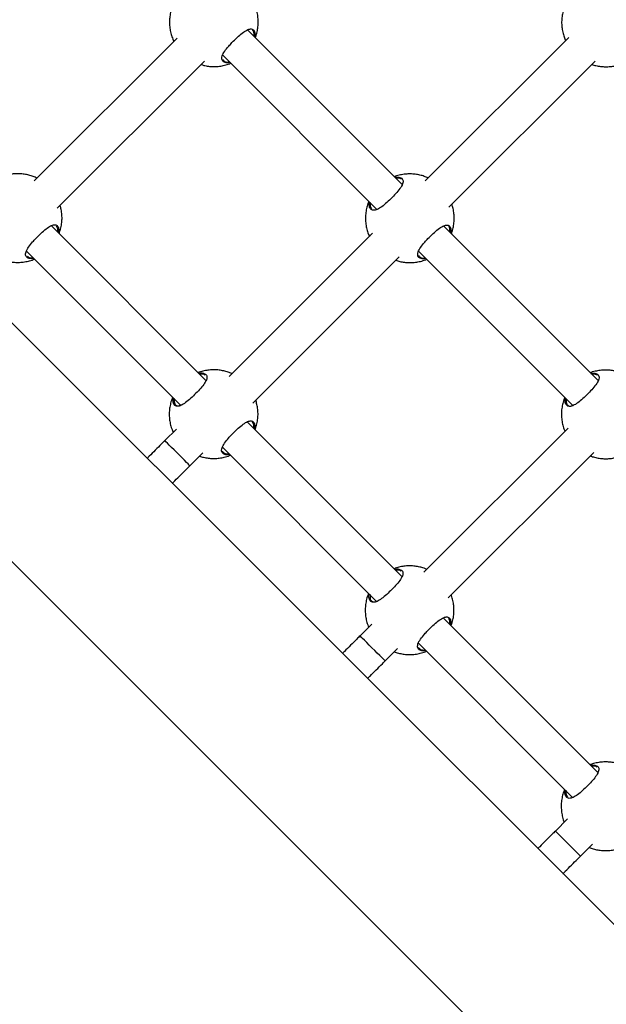
# Model space of a CAD drawing. Units: millimetres. Extents: x 12480.9 to 12496.1, y 4833.8 to 4851.7.
# Drawn here: x 12488.2 to 12488.4, y 4837.6 to 4838.1 of the extents above; entities that cross this region are included whole.
import ezdxf

# ---------------------------------------------------------------- set-up
doc = ezdxf.new("R2010")
doc.units = ezdxf.units.MM
doc.linetypes.add('ACAD_ISO02W100', pattern=[15, 12, -3])
doc.linetypes.add('SLD-Continua', pattern=[0])
doc.layers.add('Área de seguridad', color=6, linetype='ACAD_ISO02W100')

msp = doc.modelspace()

# ---------------------------------------------------------------- linework, layer by layer
at = {"color": 7, "linetype": 'SLD-Continua', "lineweight": 25}
for p, q in [((12488.52776, 4837.54722), (12487.12509, 4838.94971)), ((12488.33593, 4837.97733), (12488.26625, 4838.04709)), ((12488.2345, 4838.04332), (12488.17006, 4837.97895)), ((12488.41107, 4838.04372), (12488.34634, 4837.97906)), ((12488.18039, 4837.96666), (12488.24678, 4838.03297)), ((12488.25505, 4838.03566), (12488.32456, 4837.96607)), ((12488.35702, 4837.96712), (12488.423, 4838.03302)), ((12488.3348, 4837.98014), (12488.33307, 4837.9802)), ((12488.33565, 4837.97972), (12488.3348, 4837.98014)), ((12488.2475, 4837.88899), (12488.17781, 4837.95875)), ((12488.42427, 4837.88889), (12488.35459, 4837.95865)), ((12488.32263, 4837.95538), (12488.2579, 4837.89073)), ((12488.16661, 4837.94732), (12488.23612, 4837.87774)), ((12488.26858, 4837.87878), (12488.33456, 4837.94468)), ((12488.34339, 4837.94722), (12488.4129, 4837.87764)), ((12488.24637, 4837.8918), (12488.24463, 4837.89186)), ((12488.24721, 4837.89138), (12488.24637, 4837.8918)), ((12488.42314, 4837.8917), (12488.42141, 4837.89176)), ((12488.42399, 4837.89128), (12488.42314, 4837.8917)), ((12488.08162, 4837.88554), (12488.41999, 4837.54722)), ((12488.33584, 4837.80055), (12488.26615, 4837.87031)), ((12488.23419, 4837.86704), (12488.22896, 4837.86181)), ((12488.41077, 4837.86745), (12488.34573, 4837.80249)), ((12488.24026, 4837.85049), (12488.24612, 4837.85635)), ((12488.25495, 4837.85889), (12488.32446, 4837.7893)), ((12488.35676, 4837.79089), (12488.42236, 4837.85641)), ((12488.3347, 4837.80336), (12488.33297, 4837.80342)), ((12488.33555, 4837.80294), (12488.3347, 4837.80336)), ((12488.42418, 4837.71211), (12488.35449, 4837.78187)), ((12488.32233, 4837.77911), (12488.31699, 4837.77377)), ((12488.32829, 4837.76245), (12488.33392, 4837.76807)), ((12488.34329, 4837.77045), (12488.4128, 4837.70086)), ((12488.42304, 4837.71493), (12488.42131, 4837.71498)), ((12488.42389, 4837.71451), (12488.42304, 4837.71493)), ((12488.41049, 4837.6912), (12488.40502, 4837.68573)), ((12488.41632, 4837.67441), (12488.42173, 4837.67981))]:
    msp.add_line(p, q, dxfattribs=at)
at = {"color": 7, "linetype": 'SLD-Continua', "lineweight": 25, "flags": 128}
for points in [[(12488.24026, 4837.85049), (12488.24023, 4837.85052), (12488.23997, 4837.85078), (12488.23947, 4837.85129), (12488.23873, 4837.85203), (12488.2378, 4837.85296), (12488.23672, 4837.85404), (12488.23555, 4837.85522), (12488.23433, 4837.85644), (12488.23312, 4837.85765), (12488.23198, 4837.85878), (12488.23097, 4837.8598), (12488.23012, 4837.86065), (12488.22949, 4837.86128), (12488.22909, 4837.86168), (12488.22896, 4837.86181)], [(12488.32829, 4837.76245), (12488.32826, 4837.76248), (12488.328, 4837.76274), (12488.32749, 4837.76325), (12488.32676, 4837.76399), (12488.32583, 4837.76492), (12488.32475, 4837.766), (12488.32358, 4837.76718), (12488.32235, 4837.7684), (12488.32115, 4837.76961), (12488.32001, 4837.77074), (12488.319, 4837.77176), (12488.31815, 4837.77261), (12488.31752, 4837.77324), (12488.31712, 4837.77364), (12488.31699, 4837.77377)], [(12488.41632, 4837.67441), (12488.41629, 4837.67444), (12488.41603, 4837.6747), (12488.41552, 4837.67521), (12488.41479, 4837.67595), (12488.41386, 4837.67688), (12488.41278, 4837.67796), (12488.4116, 4837.67914), (12488.41038, 4837.68036), (12488.40918, 4837.68157), (12488.40804, 4837.6827), (12488.40702, 4837.68372), (12488.40618, 4837.68457), (12488.40555, 4837.6852), (12488.40515, 4837.6856), (12488.40502, 4837.68573)]]:
    msp.add_lwpolyline(points, dxfattribs=at)
at = {"color": 7, "linetype": 'SLD-Continua', "lineweight": 25}
for points, knots in [([(12488.2326, 4838.05814), (12488.23253, 4838.05802), (12488.23213, 4838.05717), (12488.23166, 4838.0555), (12488.23119, 4838.05318), (12488.23103, 4838.05082), (12488.23113, 4838.04848), (12488.2315, 4838.04618), (12488.23214, 4838.044), (12488.23268, 4838.04256), (12488.23304, 4838.04189), (12488.23305, 4838.04187)], [0, 0, 0, 0, 0.025319, 0.166838, 0.308051, 0.448795, 0.588815, 0.727623, 0.864169, 0.995681, 1, 1, 1, 1]), ([(12488.26979, 4838.04354), (12488.27003, 4838.04422), (12488.27052, 4838.04565), (12488.27094, 4838.04791), (12488.27112, 4838.05027), (12488.27101, 4838.05262), (12488.2707, 4838.05466), (12488.27033, 4838.05588), (12488.27018, 4838.05635)], [0, 0, 0, 0, 0.165262, 0.346654, 0.527445, 0.707303, 0.885607, 1, 1, 1, 1]), ([(12488.40937, 4838.05804), (12488.40931, 4838.05792), (12488.40891, 4838.05707), (12488.40844, 4838.05541), (12488.40797, 4838.05309), (12488.4078, 4838.05073), (12488.40791, 4838.04838), (12488.40829, 4838.04608), (12488.40885, 4838.04403), (12488.40938, 4838.0428), (12488.40961, 4838.04227)], [0, 0, 0, 0, 0.02616, 0.17238, 0.318283, 0.463702, 0.608373, 0.751791, 0.892873, 1, 1, 1, 1]), ([(12488.25828, 4838.03243), (12488.25807, 4838.03237), (12488.25702, 4838.03209), (12488.25597, 4838.03234), (12488.25509, 4838.03288), (12488.2547, 4838.03352), (12488.25459, 4838.03434), (12488.25485, 4838.03558), (12488.25582, 4838.03739), (12488.25752, 4838.0395), (12488.25947, 4838.04161), (12488.26158, 4838.0437), (12488.2639, 4838.04572), (12488.26598, 4838.04711), (12488.2677, 4838.04766), (12488.26897, 4838.04726), (12488.26971, 4838.04602), (12488.26955, 4838.04457), (12488.26947, 4838.04387)], [0, 0, 0, 0, 0.020943, 0.102577, 0.145725, 0.19017, 0.232501, 0.276299, 0.354997, 0.428651, 0.477789, 0.550956, 0.62406, 0.696786, 0.769291, 0.844089, 0.924676, 1, 1, 1, 1]), ([(12488.2691, 4838.04423), (12488.26916, 4838.04477), (12488.26928, 4838.04596), (12488.26879, 4838.04654), (12488.26853, 4838.04685)], [0, 0, 0, 0, 0.4516298, 1, 1, 1, 1]), ([(12488.25492, 4838.03391), (12488.25519, 4838.03353), (12488.25574, 4838.03278), (12488.25701, 4838.03248), (12488.2579, 4838.0327), (12488.25799, 4838.03272)], [0, 0, 0, 0, 0.4795263, 0.9479123, 1, 1, 1, 1]), ([(12488.24524, 4838.03144), (12488.24567, 4838.03131), (12488.24678, 4838.03097), (12488.24864, 4838.03066), (12488.25083, 4838.0305), (12488.25307, 4838.0306), (12488.25533, 4838.03097), (12488.25721, 4838.03146), (12488.25828, 4838.03192), (12488.25864, 4838.03207)], [0, 0, 0, 0, 0.098081, 0.253319, 0.413221, 0.577093, 0.744441, 0.914923, 1, 1, 1, 1]), ([(12488.42147, 4838.0315), (12488.42208, 4838.03131), (12488.42337, 4838.03091), (12488.42542, 4838.03056), (12488.4276, 4838.03041), (12488.42985, 4838.0305), (12488.43211, 4838.03087), (12488.43399, 4838.03136), (12488.43506, 4838.03182), (12488.43541, 4838.03197)], [0, 0, 0, 0, 0.1342304, 0.2832459, 0.4367398, 0.5940431, 0.7546839, 0.9183334, 1, 1, 1, 1]), ([(12488.17132, 4837.98021), (12488.1712, 4837.98028), (12488.1705, 4837.98064), (12488.16912, 4837.98116), (12488.16716, 4837.98173), (12488.16507, 4837.9821), (12488.16288, 4837.98225), (12488.16064, 4837.98216), (12488.15838, 4837.98178), (12488.1567, 4837.98137), (12488.15582, 4837.981), (12488.15566, 4837.98093)], [0, 0, 0, 0, 0.025427, 0.146547, 0.273584, 0.405442, 0.541263, 0.680454, 0.822598, 0.967405, 1, 1, 1, 1]), ([(12488.33578, 4837.98013), (12488.33593, 4837.97998), (12488.33624, 4837.97967), (12488.33643, 4837.97897), (12488.33631, 4837.97783), (12488.33547, 4837.97613), (12488.33368, 4837.97384), (12488.33146, 4837.97148), (12488.32907, 4837.96918), (12488.32675, 4837.96724), (12488.32467, 4837.96596), (12488.32319, 4837.96561), (12488.32197, 4837.96587), (12488.32117, 4837.96691), (12488.321, 4837.96833), (12488.32124, 4837.96929), (12488.32126, 4837.96938)], [0, 0, 0, 0, 0.041859, 0.090934, 0.141703, 0.233125, 0.318383, 0.402378, 0.486804, 0.571215, 0.655015, 0.739027, 0.79009, 0.889993, 0.989888, 1, 1, 1, 1]), ([(12488.34762, 4837.98035), (12488.34706, 4837.98058), (12488.34587, 4837.98109), (12488.34393, 4837.98163), (12488.34184, 4837.98201), (12488.33966, 4837.98215), (12488.33741, 4837.98206), (12488.33515, 4837.98168), (12488.33348, 4837.98127), (12488.3326, 4837.9809), (12488.33244, 4837.98083)], [0, 0, 0, 0, 0.11756, 0.248911, 0.385248, 0.525681, 0.6696, 0.816573, 0.966298, 1, 1, 1, 1]), ([(12488.33273, 4837.98053), (12488.33279, 4837.98055), (12488.33371, 4837.98083), (12488.33481, 4837.98067), (12488.33551, 4837.98028), (12488.33578, 4837.98013)], [0, 0, 0, 0, 0.04127, 0.629288, 1, 1, 1, 1]), ([(12488.18136, 4837.9552), (12488.18159, 4837.95588), (12488.18209, 4837.95731), (12488.18251, 4837.95957), (12488.18268, 4837.96193), (12488.18257, 4837.96428), (12488.18227, 4837.96632), (12488.18189, 4837.96754), (12488.18175, 4837.96801)], [0, 0, 0, 0, 0.1652621, 0.3466541, 0.5274446, 0.7073035, 0.8856067, 1, 1, 1, 1]), ([(12488.32093, 4837.96971), (12488.32087, 4837.96958), (12488.32047, 4837.96873), (12488.32, 4837.96707), (12488.31953, 4837.96475), (12488.31937, 4837.96239), (12488.31947, 4837.96004), (12488.31985, 4837.95775), (12488.32041, 4837.9557), (12488.32095, 4837.95446), (12488.32118, 4837.95393)], [0, 0, 0, 0, 0.02616, 0.17238, 0.318283, 0.463702, 0.608373, 0.751791, 0.892873, 1, 1, 1, 1]), ([(12488.32158, 4837.96917), (12488.32153, 4837.96841), (12488.32145, 4837.96718), (12488.32205, 4837.96665), (12488.32228, 4837.96645)], [0, 0, 0, 0, 0.6218417, 1, 1, 1, 1]), ([(12488.35813, 4837.9551), (12488.35837, 4837.95578), (12488.35886, 4837.95721), (12488.35928, 4837.95948), (12488.35946, 4837.96183), (12488.35935, 4837.96418), (12488.359, 4837.96641), (12488.35857, 4837.96781), (12488.35837, 4837.96847)], [0, 0, 0, 0, 0.158322, 0.332096, 0.505294, 0.6776, 0.848415, 1, 1, 1, 1]), ([(12488.16984, 4837.94409), (12488.16963, 4837.94403), (12488.16858, 4837.94375), (12488.16753, 4837.944), (12488.16666, 4837.94454), (12488.16626, 4837.94518), (12488.16616, 4837.946), (12488.16641, 4837.94724), (12488.16739, 4837.94905), (12488.16908, 4837.95116), (12488.17104, 4837.95327), (12488.17315, 4837.95536), (12488.17546, 4837.95738), (12488.17754, 4837.95877), (12488.17927, 4837.95932), (12488.18053, 4837.95892), (12488.18127, 4837.95768), (12488.18111, 4837.95623), (12488.18103, 4837.95553)], [0, 0, 0, 0, 0.020943, 0.102577, 0.145725, 0.19017, 0.232501, 0.276299, 0.354997, 0.428651, 0.477789, 0.550956, 0.62406, 0.696786, 0.769291, 0.844089, 0.924676, 1, 1, 1, 1]), ([(12488.18067, 4837.95589), (12488.18072, 4837.95643), (12488.18084, 4837.95762), (12488.18036, 4837.9582), (12488.18009, 4837.95852)], [0, 0, 0, 0, 0.45163, 1, 1, 1, 1]), ([(12488.34662, 4837.94399), (12488.3464, 4837.94394), (12488.34536, 4837.94365), (12488.34431, 4837.94391), (12488.34343, 4837.94444), (12488.34304, 4837.94508), (12488.34293, 4837.9459), (12488.34319, 4837.94715), (12488.34416, 4837.94895), (12488.34586, 4837.95106), (12488.34781, 4837.95318), (12488.34992, 4837.95526), (12488.35224, 4837.95728), (12488.35432, 4837.95867), (12488.35604, 4837.95922), (12488.35731, 4837.95882), (12488.35805, 4837.95758), (12488.35789, 4837.95613), (12488.35781, 4837.95543)], [0, 0, 0, 0, 0.020943, 0.102577, 0.145725, 0.19017, 0.232501, 0.276299, 0.354997, 0.428651, 0.477789, 0.550956, 0.62406, 0.696786, 0.769291, 0.844089, 0.924676, 1, 1, 1, 1]), ([(12488.35744, 4837.9558), (12488.3575, 4837.95633), (12488.35762, 4837.95752), (12488.35713, 4837.9581), (12488.35687, 4837.95842)], [0, 0, 0, 0, 0.45163, 1, 1, 1, 1]), ([(12488.16697, 4837.94507), (12488.16712, 4837.94489), (12488.16755, 4837.94434), (12488.16857, 4837.94414), (12488.16946, 4837.94436), (12488.16955, 4837.94438)], [0, 0, 0, 0, 0.32029, 0.931976, 1, 1, 1, 1]), ([(12488.34325, 4837.94547), (12488.34353, 4837.94509), (12488.34408, 4837.94435), (12488.34535, 4837.94404), (12488.34624, 4837.94426), (12488.34633, 4837.94429)], [0, 0, 0, 0, 0.479526, 0.947912, 1, 1, 1, 1]), ([(12488.1568, 4837.9431), (12488.15723, 4837.94297), (12488.15834, 4837.94263), (12488.16021, 4837.94232), (12488.16239, 4837.94217), (12488.16463, 4837.94226), (12488.1669, 4837.94263), (12488.16877, 4837.94312), (12488.16984, 4837.94358), (12488.1702, 4837.94373)], [0, 0, 0, 0, 0.098081, 0.253319, 0.413221, 0.577093, 0.744441, 0.914923, 1, 1, 1, 1]), ([(12488.33303, 4837.94316), (12488.33364, 4837.94297), (12488.33493, 4837.94257), (12488.33698, 4837.94222), (12488.33917, 4837.94207), (12488.34141, 4837.94216), (12488.34367, 4837.94253), (12488.34555, 4837.94302), (12488.34662, 4837.94348), (12488.34698, 4837.94363)], [0, 0, 0, 0, 0.13423, 0.283246, 0.43674, 0.594043, 0.754684, 0.918333, 1, 1, 1, 1]), ([(12488.24734, 4837.89179), (12488.24749, 4837.89165), (12488.2478, 4837.89133), (12488.24799, 4837.89063), (12488.24788, 4837.88949), (12488.24704, 4837.88779), (12488.24524, 4837.88551), (12488.24302, 4837.88314), (12488.24064, 4837.88084), (12488.23831, 4837.8789), (12488.23623, 4837.87762), (12488.23475, 4837.87727), (12488.23353, 4837.87754), (12488.23273, 4837.87857), (12488.23256, 4837.88), (12488.2328, 4837.88095), (12488.23283, 4837.88104)], [0, 0, 0, 0, 0.041859, 0.090934, 0.141703, 0.233125, 0.318383, 0.402378, 0.486804, 0.571215, 0.655015, 0.739027, 0.79009, 0.889993, 0.989888, 1, 1, 1, 1]), ([(12488.25918, 4837.89201), (12488.25862, 4837.89225), (12488.25743, 4837.89275), (12488.2555, 4837.89329), (12488.25341, 4837.89367), (12488.25122, 4837.89381), (12488.24897, 4837.89372), (12488.24672, 4837.89334), (12488.24504, 4837.89293), (12488.24416, 4837.89256), (12488.244, 4837.89249)], [0, 0, 0, 0, 0.1175596, 0.2489112, 0.3852476, 0.5256813, 0.6696003, 0.8165729, 0.9662981, 1, 1, 1, 1]), ([(12488.2443, 4837.89219), (12488.24436, 4837.89221), (12488.24527, 4837.89249), (12488.24637, 4837.89233), (12488.24707, 4837.89194), (12488.24734, 4837.89179)], [0, 0, 0, 0, 0.04127, 0.629288, 1, 1, 1, 1]), ([(12488.42412, 4837.89169), (12488.42427, 4837.89155), (12488.42458, 4837.89123), (12488.42477, 4837.89054), (12488.42465, 4837.88939), (12488.42381, 4837.88769), (12488.42202, 4837.88541), (12488.4198, 4837.88304), (12488.41741, 4837.88074), (12488.41509, 4837.8788), (12488.413, 4837.87752), (12488.41153, 4837.87717), (12488.4103, 4837.87744), (12488.40951, 4837.87847), (12488.40934, 4837.8799), (12488.40958, 4837.88085), (12488.4096, 4837.88094)], [0, 0, 0, 0, 0.041859, 0.090934, 0.141703, 0.233125, 0.318383, 0.402378, 0.486804, 0.571215, 0.655015, 0.739027, 0.79009, 0.889993, 0.989888, 1, 1, 1, 1]), ([(12488.43546, 4837.89211), (12488.43506, 4837.89228), (12488.43403, 4837.89271), (12488.43227, 4837.89319), (12488.43018, 4837.89357), (12488.428, 4837.89371), (12488.42575, 4837.89362), (12488.42349, 4837.89325), (12488.42182, 4837.89283), (12488.42094, 4837.89246), (12488.42078, 4837.89239)], [0, 0, 0, 0, 0.085637, 0.221741, 0.363009, 0.508523, 0.657648, 0.809937, 0.965079, 1, 1, 1, 1]), ([(12488.42107, 4837.8921), (12488.42113, 4837.89211), (12488.42205, 4837.89239), (12488.42315, 4837.89223), (12488.42385, 4837.89184), (12488.42412, 4837.89169)], [0, 0, 0, 0, 0.04127, 0.629288, 1, 1, 1, 1]), ([(12488.2325, 4837.88137), (12488.23244, 4837.88124), (12488.23204, 4837.8804), (12488.23157, 4837.87873), (12488.23109, 4837.87641), (12488.23093, 4837.87405), (12488.23103, 4837.8717), (12488.23141, 4837.86941), (12488.23197, 4837.86736), (12488.23251, 4837.86612), (12488.23274, 4837.86559)], [0, 0, 0, 0, 0.02616, 0.17238, 0.318283, 0.463702, 0.608373, 0.751791, 0.892873, 1, 1, 1, 1]), ([(12488.23314, 4837.88084), (12488.23312, 4837.8801), (12488.23307, 4837.87863), (12488.23395, 4837.87769), (12488.23503, 4837.87738), (12488.23585, 4837.87763), (12488.23632, 4837.87778)], [0, 0, 0, 0, 0.313805, 0.627807, 0.788131, 1, 1, 1, 1]), ([(12488.2697, 4837.86677), (12488.26993, 4837.86745), (12488.27043, 4837.86887), (12488.27084, 4837.87114), (12488.27102, 4837.87349), (12488.27091, 4837.87584), (12488.27057, 4837.87807), (12488.27013, 4837.87947), (12488.26993, 4837.88013)], [0, 0, 0, 0, 0.1583218, 0.332096, 0.505294, 0.6775996, 0.8484148, 1, 1, 1, 1]), ([(12488.40927, 4837.88127), (12488.40921, 4837.88114), (12488.40881, 4837.8803), (12488.40834, 4837.87863), (12488.40787, 4837.87631), (12488.40771, 4837.87395), (12488.40781, 4837.8716), (12488.40819, 4837.86931), (12488.40869, 4837.86743), (12488.40915, 4837.86636), (12488.40931, 4837.86599)], [0, 0, 0, 0, 0.027063, 0.178334, 0.329276, 0.479719, 0.629386, 0.777758, 0.923713, 1, 1, 1, 1]), ([(12488.40992, 4837.88074), (12488.40989, 4837.88), (12488.40985, 4837.87853), (12488.41073, 4837.87759), (12488.41181, 4837.87728), (12488.41263, 4837.87753), (12488.41309, 4837.87768)], [0, 0, 0, 0, 0.313805, 0.627807, 0.788131, 1, 1, 1, 1]), ([(12488.25818, 4837.85565), (12488.25797, 4837.8556), (12488.25692, 4837.85531), (12488.25587, 4837.85557), (12488.255, 4837.8561), (12488.2546, 4837.85674), (12488.2545, 4837.85756), (12488.25475, 4837.85881), (12488.25572, 4837.86061), (12488.25742, 4837.86272), (12488.25938, 4837.86484), (12488.26149, 4837.86692), (12488.2638, 4837.86894), (12488.26588, 4837.87034), (12488.2676, 4837.87088), (12488.26887, 4837.87048), (12488.26961, 4837.86924), (12488.26945, 4837.86779), (12488.26937, 4837.86709)], [0, 0, 0, 0, 0.020943, 0.102577, 0.145725, 0.19017, 0.232501, 0.276299, 0.354997, 0.428651, 0.477789, 0.550956, 0.62406, 0.696786, 0.769291, 0.844089, 0.924676, 1, 1, 1, 1]), ([(12488.26901, 4837.86746), (12488.26906, 4837.86799), (12488.26918, 4837.86918), (12488.2687, 4837.86976), (12488.26843, 4837.87008)], [0, 0, 0, 0, 0.45163, 1, 1, 1, 1]), ([(12488.22896, 4837.86181), (12488.22846, 4837.86132), (12488.22703, 4837.85989), (12488.22467, 4837.85754), (12488.22252, 4837.85538), (12488.22132, 4837.85419), (12488.22104, 4837.8539)], [0, 0, 0, 0, 0.184997, 0.536757, 0.888585, 1, 1, 1, 1]), ([(12488.24459, 4837.85482), (12488.2452, 4837.85463), (12488.24649, 4837.85423), (12488.24854, 4837.85388), (12488.25073, 4837.85373), (12488.25297, 4837.85382), (12488.25523, 4837.85419), (12488.25711, 4837.85468), (12488.25818, 4837.85514), (12488.25854, 4837.85529)], [0, 0, 0, 0, 0.13423, 0.283246, 0.43674, 0.594043, 0.754684, 0.918333, 1, 1, 1, 1]), ([(12488.25482, 4837.85713), (12488.25509, 4837.85676), (12488.25564, 4837.85601), (12488.25691, 4837.85571), (12488.2578, 4837.85592), (12488.25789, 4837.85595)], [0, 0, 0, 0, 0.4795263, 0.9479123, 1, 1, 1, 1]), ([(12488.42085, 4837.85491), (12488.42098, 4837.85486), (12488.42174, 4837.85455), (12488.42323, 4837.85416), (12488.42532, 4837.85378), (12488.4275, 4837.85363), (12488.42975, 4837.85372), (12488.43201, 4837.85409), (12488.43389, 4837.85458), (12488.43496, 4837.85504), (12488.43532, 4837.8552)], [0, 0, 0, 0, 0.028182, 0.166412, 0.309889, 0.457677, 0.609133, 0.763803, 0.921369, 1, 1, 1, 1]), ([(12488.23235, 4837.84259), (12488.23272, 4837.84295), (12488.23399, 4837.84423), (12488.23622, 4837.84646), (12488.2385, 4837.84873), (12488.23985, 4837.85008), (12488.24026, 4837.85049)], [0, 0, 0, 0, 0.141078, 0.4932, 0.845322, 1, 1, 1, 1]), ([(12488.33568, 4837.80335), (12488.33583, 4837.80321), (12488.33614, 4837.80289), (12488.33633, 4837.8022), (12488.33622, 4837.80106), (12488.33537, 4837.79935), (12488.33358, 4837.79707), (12488.33136, 4837.7947), (12488.32897, 4837.7924), (12488.32665, 4837.79046), (12488.32457, 4837.78918), (12488.32309, 4837.78883), (12488.32187, 4837.7891), (12488.32107, 4837.79013), (12488.3209, 4837.79156), (12488.32114, 4837.79251), (12488.32116, 4837.7926)], [0, 0, 0, 0, 0.041859, 0.090934, 0.141703, 0.233125, 0.318383, 0.402378, 0.486804, 0.571215, 0.655015, 0.739027, 0.79009, 0.889993, 0.989888, 1, 1, 1, 1]), ([(12488.34702, 4837.80377), (12488.34662, 4837.80394), (12488.3456, 4837.80437), (12488.34383, 4837.80485), (12488.34175, 4837.80523), (12488.33956, 4837.80537), (12488.33731, 4837.80528), (12488.33505, 4837.80491), (12488.33338, 4837.80449), (12488.3325, 4837.80412), (12488.33234, 4837.80405)], [0, 0, 0, 0, 0.085637, 0.221741, 0.363009, 0.508523, 0.657648, 0.809937, 0.965079, 1, 1, 1, 1]), ([(12488.33264, 4837.80376), (12488.3327, 4837.80377), (12488.33361, 4837.80405), (12488.33471, 4837.80389), (12488.33541, 4837.8035), (12488.33568, 4837.80335)], [0, 0, 0, 0, 0.04127, 0.629288, 1, 1, 1, 1]), ([(12488.32084, 4837.79293), (12488.32078, 4837.7928), (12488.32038, 4837.79196), (12488.31991, 4837.79029), (12488.31943, 4837.78797), (12488.31927, 4837.78561), (12488.31937, 4837.78326), (12488.31975, 4837.78097), (12488.32026, 4837.77909), (12488.32072, 4837.77802), (12488.32087, 4837.77766)], [0, 0, 0, 0, 0.027063, 0.178334, 0.329276, 0.479719, 0.629386, 0.777758, 0.923713, 1, 1, 1, 1]), ([(12488.32148, 4837.7924), (12488.32146, 4837.79166), (12488.32141, 4837.79019), (12488.32229, 4837.78925), (12488.32337, 4837.78894), (12488.32419, 4837.7892), (12488.32466, 4837.78934)], [0, 0, 0, 0, 0.313805, 0.627807, 0.788131, 1, 1, 1, 1]), ([(12488.35803, 4837.77833), (12488.35827, 4837.77901), (12488.35876, 4837.78043), (12488.35918, 4837.7827), (12488.35936, 4837.78505), (12488.35926, 4837.7874), (12488.35887, 4837.78969), (12488.35846, 4837.7913), (12488.35812, 4837.79211), (12488.35808, 4837.79221)], [0, 0, 0, 0, 0.152139, 0.319127, 0.485562, 0.651138, 0.815283, 0.976753, 1, 1, 1, 1]), ([(12488.34652, 4837.76722), (12488.34631, 4837.76716), (12488.34526, 4837.76687), (12488.34421, 4837.76713), (12488.34334, 4837.76766), (12488.34294, 4837.7683), (12488.34283, 4837.76912), (12488.34309, 4837.77037), (12488.34406, 4837.77218), (12488.34576, 4837.77429), (12488.34771, 4837.7764), (12488.34983, 4837.77848), (12488.35214, 4837.7805), (12488.35422, 4837.7819), (12488.35594, 4837.78244), (12488.35721, 4837.78204), (12488.35795, 4837.7808), (12488.35779, 4837.77935), (12488.35771, 4837.77865)], [0, 0, 0, 0, 0.020943, 0.102577, 0.145725, 0.19017, 0.232501, 0.276299, 0.354997, 0.428651, 0.477789, 0.550956, 0.62406, 0.696786, 0.769291, 0.844089, 0.924676, 1, 1, 1, 1]), ([(12488.35735, 4837.77902), (12488.3574, 4837.77955), (12488.35752, 4837.78074), (12488.35703, 4837.78132), (12488.35677, 4837.78164)], [0, 0, 0, 0, 0.4516298, 1, 1, 1, 1]), ([(12488.31699, 4837.77377), (12488.31649, 4837.77328), (12488.31506, 4837.77185), (12488.3127, 4837.76949), (12488.31055, 4837.76735), (12488.30936, 4837.76616), (12488.30908, 4837.76587)], [0, 0, 0, 0, 0.185259, 0.537518, 0.889844, 1, 1, 1, 1]), ([(12488.33242, 4837.76657), (12488.33255, 4837.76652), (12488.33331, 4837.76621), (12488.33479, 4837.76582), (12488.33688, 4837.76544), (12488.33907, 4837.76529), (12488.34131, 4837.76539), (12488.34357, 4837.76575), (12488.34545, 4837.76624), (12488.34652, 4837.7667), (12488.34688, 4837.76686)], [0, 0, 0, 0, 0.0281816, 0.1664122, 0.3098886, 0.4576769, 0.609133, 0.7638026, 0.921369, 1, 1, 1, 1]), ([(12488.34316, 4837.7687), (12488.34343, 4837.76832), (12488.34398, 4837.76757), (12488.34525, 4837.76727), (12488.34614, 4837.76749), (12488.34623, 4837.76751)], [0, 0, 0, 0, 0.479526, 0.947912, 1, 1, 1, 1]), ([(12488.32039, 4837.75456), (12488.32075, 4837.75492), (12488.32202, 4837.75619), (12488.32425, 4837.75842), (12488.32653, 4837.76069), (12488.32788, 4837.76204), (12488.32829, 4837.76245)], [0, 0, 0, 0, 0.139861, 0.492482, 0.845103, 1, 1, 1, 1]), ([(12488.42402, 4837.71492), (12488.42417, 4837.71477), (12488.42448, 4837.71445), (12488.42467, 4837.71376), (12488.42455, 4837.71262), (12488.42371, 4837.71091), (12488.42192, 4837.70863), (12488.4197, 4837.70626), (12488.41731, 4837.70396), (12488.41499, 4837.70202), (12488.41291, 4837.70074), (12488.41143, 4837.70039), (12488.41021, 4837.70066), (12488.40941, 4837.70169), (12488.40924, 4837.70312), (12488.40948, 4837.70407), (12488.4095, 4837.70416)], [0, 0, 0, 0, 0.041859, 0.090934, 0.141703, 0.233125, 0.318383, 0.402378, 0.486804, 0.571215, 0.655015, 0.739027, 0.79009, 0.889993, 0.989888, 1, 1, 1, 1]), ([(12488.43485, 4837.71554), (12488.43462, 4837.71563), (12488.43376, 4837.71599), (12488.43217, 4837.71641), (12488.43008, 4837.71679), (12488.4279, 4837.71694), (12488.42565, 4837.71684), (12488.42339, 4837.71647), (12488.42172, 4837.71605), (12488.42084, 4837.71568), (12488.42068, 4837.71562)], [0, 0, 0, 0, 0.0513191, 0.1925307, 0.3391011, 0.4900765, 0.6447988, 0.8028039, 0.9637683, 1, 1, 1, 1]), ([(12488.42097, 4837.71532), (12488.42103, 4837.71534), (12488.42195, 4837.71561), (12488.42305, 4837.71546), (12488.42375, 4837.71507), (12488.42402, 4837.71492)], [0, 0, 0, 0, 0.04127, 0.629288, 1, 1, 1, 1]), ([(12488.40917, 4837.70449), (12488.40911, 4837.70436), (12488.40871, 4837.70352), (12488.40824, 4837.70185), (12488.40777, 4837.69953), (12488.40761, 4837.69717), (12488.40771, 4837.69482), (12488.4081, 4837.69253), (12488.40854, 4837.69082), (12488.40892, 4837.68992), (12488.40901, 4837.68972)], [0, 0, 0, 0, 0.0280315, 0.1847136, 0.3410565, 0.496881, 0.6519025, 0.8055832, 0.9567597, 1, 1, 1, 1]), ([(12488.40982, 4837.70396), (12488.40977, 4837.7032), (12488.40969, 4837.70196), (12488.41029, 4837.70144), (12488.41052, 4837.70123)], [0, 0, 0, 0, 0.6218417, 1, 1, 1, 1]), ([(12488.40502, 4837.68573), (12488.40452, 4837.68524), (12488.40309, 4837.68381), (12488.40073, 4837.68145), (12488.39859, 4837.67931), (12488.3974, 4837.67812), (12488.39712, 4837.67784)], [0, 0, 0, 0, 0.1855219, 0.5382807, 0.8911068, 1, 1, 1, 1]), ([(12488.42025, 4837.67834), (12488.42055, 4837.67821), (12488.42147, 4837.67783), (12488.42313, 4837.67738), (12488.42522, 4837.677), (12488.42741, 4837.67685), (12488.42965, 4837.67695), (12488.43191, 4837.67732), (12488.43379, 4837.6778), (12488.43486, 4837.67827), (12488.43522, 4837.67842)], [0, 0, 0, 0, 0.062621, 0.195953, 0.334345, 0.476896, 0.622985, 0.772173, 0.924156, 1, 1, 1, 1]), ([(12488.40843, 4837.66653), (12488.40879, 4837.66689), (12488.41006, 4837.66815), (12488.41228, 4837.67038), (12488.41456, 4837.67265), (12488.41591, 4837.674), (12488.41632, 4837.67441)], [0, 0, 0, 0, 0.138642, 0.491763, 0.844884, 1, 1, 1, 1])]:
    msp.add_open_spline(points, degree=3, knots=knots, dxfattribs=at)
at = {"layer": 'Área de seguridad', "lineweight": 211, "ltscale": 0.05}
msp.add_rational_spline([(12483.64186, 4846.48737), (12482.61127, 4846.75014), (12481.63795, 4846.3214), (12481.13619, 4845.38364), (12480.63443, 4844.44587), (12480.81779, 4843.39824), (12481.60823, 4842.68665), (12481.7326, 4842.57469), (12481.80253, 4842.42266), (12481.80662, 4842.25537), (12481.8107, 4842.08808), (12481.74828, 4841.93283), (12481.62952, 4841.81493), (12481.14419, 4841.33309), (12480.9198, 4840.68705), (12481.00196, 4840.0081), (12481.08413, 4839.32916), (12481.45614, 4838.75529), (12482.0424, 4838.40313), (12482.74595, 4838.05705), (12483.44949, 4837.71098), (12484.15304, 4837.36491), (12484.32238, 4837.28161), (12484.43783, 4837.13234), (12484.47589, 4836.9475), (12484.48302, 4836.91286), (12484.49131, 4836.87899), (12484.52601, 4836.75619), (12484.55957, 4836.67093), (12484.67854, 4836.43262), (12484.78076, 4836.30158), (12484.99358, 4836.09441), (12485.10427, 4836.01722), (12485.33415, 4835.89185), (12485.45281, 4835.8476), (12485.56902, 4835.81863), (12485.78766, 4835.76411), (12485.9478, 4835.6056), (12486.00454, 4835.38754), (12486.15302, 4834.81687), (12486.51319, 4834.34997), (12487.02746, 4834.06146), (12487.54174, 4833.77296), (12488.12792, 4833.70896), (12488.69234, 4833.8797), (12489.5215, 4834.19915), (12490.35066, 4834.51859), (12491.17982, 4834.83804), (12491.26958, 4834.87262), (12491.34864, 4834.9274), (12491.41255, 4834.9993), (12492.94854, 4836.72721), (12494.48452, 4838.45512), (12496.02051, 4840.18303), (12496.05641, 4840.22342), (12496.08038, 4840.27184), (12496.09073, 4840.32487), (12496.21122, 4840.94204), (12496.08266, 4841.55757), (12495.72522, 4842.07492), (12495.36778, 4842.59227), (12494.83753, 4842.93029), (12494.21765, 4843.03594), (12493.51341, 4843.09115), (12492.82279, 4842.94272), (12492.20342, 4842.60303), (12492.19481, 4842.59831), (12492.18645, 4842.59317), (12492.17834, 4842.58763), (12492.00934, 4842.47206), (12491.84033, 4842.35649), (12491.67132, 4842.24091), (12491.6432, 4842.22169), (12491.61225, 4842.20748), (12491.57934, 4842.1987)], [1, 0.85811960747, 0.85811960747, 1, 0.85811960747, 0.85811960747, 1, 0.945617030612, 0.945617030612, 1, 0.945617030612, 0.945617030612, 1, 0.932255989427, 0.932255989427, 1, 0.932255989427, 0.932255989427, 1, 1, 1, 1, 0.932082361918, 0.932082361918, 1, 1, 1, 1, 1, 1, 1, 1, 1, 1, 1, 1, 0.906523065085, 0.906523065085, 1, 0.946722878201, 0.946722878201, 1, 0.946722878201, 0.946722878201, 1, 1, 1, 1, 0.981176590834, 0.981176590834, 1, 1, 1, 1, 0.976389302952, 0.976389302952, 1, 0.947712693469, 0.947712693469, 1, 0.947712693469, 0.947712693469, 1, 0.972172685501, 0.972172685501, 1, 0.999197515743, 0.999197515743, 1, 1, 1, 1, 0.990447042596, 0.990447042596, 1], degree=3, knots=[0, 0, 0, 0, 1.329149, 1.329149, 1.329149, 2.658297, 2.658297, 2.658297, 3.471726, 3.471726, 3.471726, 4.285155, 4.285155, 4.285155, 5.194595, 5.194595, 5.194595, 6.104035, 6.104035, 6.104035, 7.104035, 7.104035, 7.104035, 8.014661, 8.014661, 8.014661, 8.047418, 8.047418, 8.136112, 8.136112, 8.316913, 8.316913, 8.497714, 8.497714, 8.700833, 8.700833, 8.700833, 9.77273, 9.77273, 9.77273, 10.577731, 10.577731, 10.577731, 11.382732, 11.382732, 11.382732, 12.382732, 12.382732, 12.382732, 12.859127, 12.859127, 12.859127, 13.859127, 13.859127, 13.859127, 14.392997, 14.392997, 14.392997, 15.190383, 15.190383, 15.190383, 15.98777, 15.98777, 15.98777, 16.567664, 16.567664, 16.567664, 16.665806, 16.665806, 16.665806, 17.665806, 17.665806, 17.665806, 18.00479, 18.00479, 18.00479, 18.00479], dxfattribs=at)

doc.saveas('drawing.dxf')
